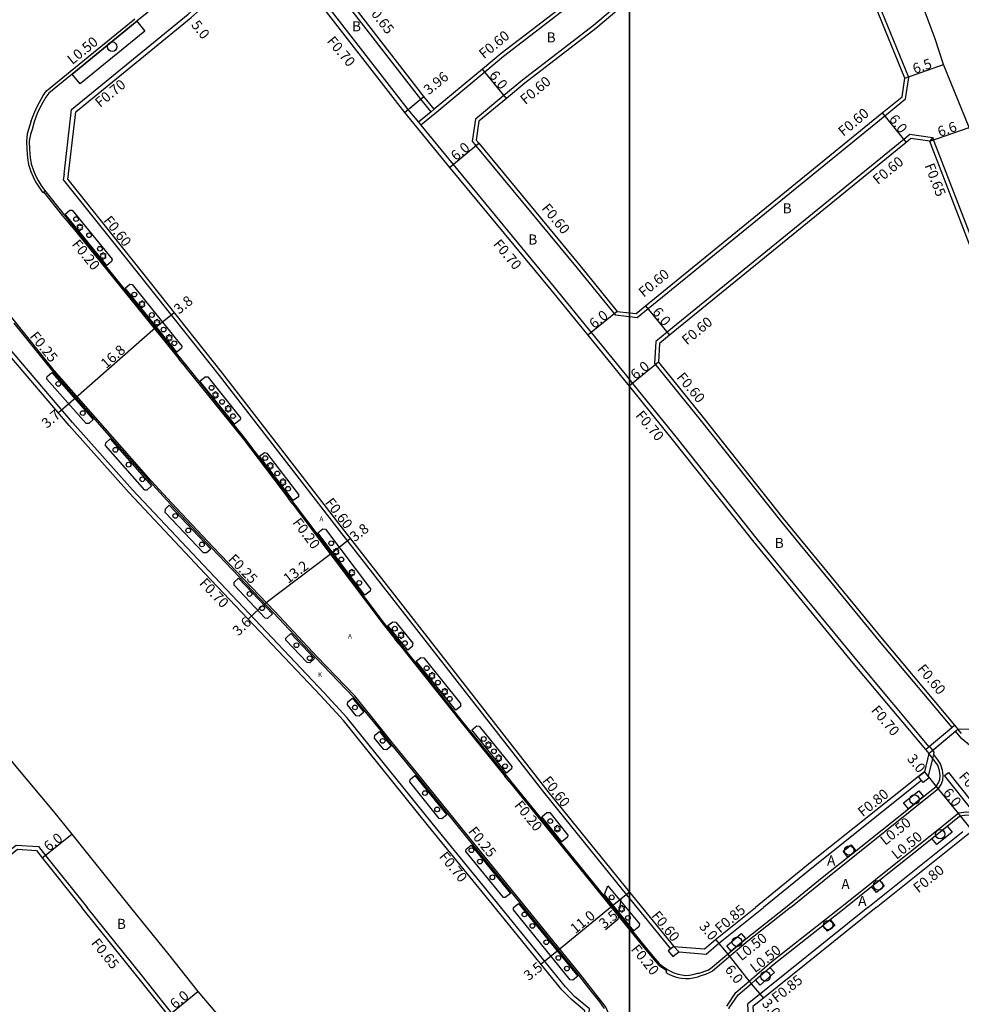
# Model space of a CAD drawing. Units: metres. Extents: x -8000 to -4000, y -117000 to -114000.
# Drawn here: x -7297 to -7147, y -116062 to -115906 of the extents above; entities that cross this region are included whole.
import ezdxf

# ---------------------------------------------------------------- set-up
doc = ezdxf.new("R2010")
doc.units = ezdxf.units.M
doc.header["$LTSCALE"] = 2.5
for name, color, linetype in [('側溝・桝', 7, 'Continuous'), ('図郭', 7, 'Continuous'), ('幅員', 7, 'Continuous'), ('植栽', 7, 'Continuous'), ('歩道・分離帯・安全施設', 7, 'Continuous'), ('舗装', 7, 'Continuous'), ('道路', 7, 'Continuous')]:
    doc.layers.add(name, color=color, linetype=linetype)
doc.styles.add('YOKO_DECO', font='txt.shx', dxfattribs={"bigfont": 'extfont.shx'})

# ---------------------------------------------------------------- blocks, each defined once
blk = doc.blocks.new('223800')
at = {"color": 0, "linetype": 'Continuous'}
blk.add_circle((0, 0), 0.75, dxfattribs=at)
blk = doc.blocks.new('223900')
at = {"linetype": 'Continuous'}
for centre, start, end in [((-0.57735, 0.333333), 30, 270), ((-0.57735, -0.333333), 90, 330), ((0, 0.666667), 330, 210), ((0.57735, 0.333333), 270, 150), ((0.57735, -0.333333), 210, 90), ((0, -0.666667), 150, 30)]:
    blk.add_arc(centre, 0.333333, start, end, dxfattribs=at)

msp = doc.modelspace()

# ---------------------------------------------------------------- linework, layer by layer
at = {"layer": '側溝・桝'}
for points in [[(-7155.79, -115914.82), (-7160.53, -115903.21), (-7162.71, -115898.06), (-7164.63, -115893.76), (-7170.66, -115881.24), (-7174.15, -115880.46), (-7193.04, -115895.82), (-7200, -115901.73)], [(-7231.41, -115920.22), (-7233.05, -115918.23), (-7246.84, -115900.37), (-7252.21, -115893.74), (-7254.41, -115891.02)], [(-7289.53, -115930.12), (-7288.34, -115919.87), (-7269.88, -115904.79), (-7256.44, -115892.76), (-7254.28, -115895.42), (-7248.93, -115902.03), (-7235.07, -115919.88), (-7233.43, -115921.89), (-7233.05, -115922.36), (-7227.94, -115928.6), (-7211.91, -115947.99), (-7206.05, -115955.19), (-7200, -115962.65)], [(-7200, -115895.43), (-7208.73, -115902.85), (-7219.93, -115911.48), (-7222.89, -115913.94), (-7230.52, -115920.27)], [(-7200, -115901.73), (-7205.71, -115906.58), (-7216.93, -115915.23), (-7219.87, -115917.67), (-7224.39, -115921.42), (-7224.92, -115924.87), (-7224.32, -115925.6), (-7208.28, -115945.01), (-7202.25, -115952.41), (-7200, -115952.67)], [(-7294.73, -115921.66), (-7294.22, -115920.33), (-7293.78, -115919.38), (-7292.84, -115917.66), (-7292.29, -115916.91), (-7288.57, -115913.87), (-7278.34, -115905.5)], [(-7156.28, -115918.18), (-7155.79, -115914.82)], [(-7200, -115952.67), (-7198.78, -115952.81), (-7197.06, -115951.41), (-7159.59, -115920.88), (-7156.28, -115918.18)], [(-7230.91, -115919.81), (-7231.41, -115920.22), (-7233.43, -115921.89)], [(-7230.52, -115920.27), (-7233.05, -115922.36)], [(-7294.73, -115921.66), (-7295.36, -115923.72), (-7295.49, -115924.87), (-7295.43, -115926.22), (-7295.33, -115927.51), (-7295.14, -115928.59), (-7294.79, -115929.69), (-7294.43, -115930.52), (-7294.03, -115931.35), (-7293.54, -115932.13), (-7293, -115932.91), (-7292.91, -115933.03), (-7292.73, -115932.89)], [(-7152.03, -115924.33), (-7155.6, -115923.82), (-7156.56, -115924.61), (-7194.02, -115955.13), (-7195.85, -115956.62), (-7196.01, -115960.11), (-7188.8, -115969.03), (-7176.11, -115985.01), (-7160.46, -116004.1), (-7148.98, -116017.76)], [(-7118.4, -115994.16), (-7120.08, -115991.27), (-7122.11, -115987.95), (-7127.41, -115979.31), (-7131.06, -115973.45), (-7137.07, -115963.39), (-7141.01, -115952.78), (-7151.73, -115924.95), (-7151.99, -115924.28), (-7152.03, -115924.33), (-7152.46, -115924.87)], [(-7289.53, -115930.12), (-7289.65, -115930.99), (-7289.4, -115931.35), (-7277.8, -115945.86), (-7264.98, -115962.02), (-7246.35, -115986.06), (-7213.39, -116028.24), (-7201.15, -116043.39), (-7200, -116044.82)], [(-7289, -115937.56), (-7289.7, -115936.7), (-7292.73, -115932.89), (-7292.56, -115932.76)], [(-7288.36, -115938.35), (-7271.36, -115959.34)], [(-7206.43, -116063.43), (-7206.31, -116062.32), (-7208.69, -116060.35), (-7210.15, -116058.83), (-7221.11, -116045.32), (-7231.26, -116032.91), (-7244.75, -116016.18), (-7248.33, -116012.25), (-7266.63, -115992.93), (-7278.71, -115980.11), (-7288.17, -115969.43), (-7299.74, -115955.93), (-7309.05, -115944.01), (-7310.04, -115943.91)], [(-7203.2, -116064.14), (-7202.98, -116064.06), (-7203.35, -116062.91), (-7203.8, -116061.95), (-7205.02, -116060.38), (-7207.81, -116056.84), (-7217.17, -116045.32), (-7224.66, -116036.07), (-7233.57, -116025.03), (-7237.34, -116020.37), (-7239.19, -116018.07), (-7243.51, -116012.75), (-7249.52, -116006.48), (-7256.17, -115999.39), (-7265.95, -115989.14), (-7272.51, -115982.18), (-7275.71, -115978.7), (-7281.84, -115971.73), (-7291.07, -115961.2), (-7297.38, -115953.34), (-7298.29, -115952.22), (-7298.5, -115952.38)], [(-7270.71, -115960.15), (-7270.17, -115960.82), (-7261.11, -115972.08), (-7254, -115981.49)], [(-7200, -115962.65), (-7199.51, -115963.26), (-7192.47, -115971.97), (-7179.77, -115987.96), (-7164.07, -116007.1), (-7152.58, -116020.79)], [(-7253.38, -115982.32), (-7251.47, -115984.84), (-7238.99, -116001.39), (-7237.17, -116003.68)], [(-7118.55, -115994.19), (-7117.82, -115995.46), (-7117.56, -115996.38), (-7117.4, -115997.54), (-7117.33, -115998.41), (-7117.58, -115999.97), (-7117.82, -116000.39), (-7118.06, -116000.79), (-7120.83, -116003.02), (-7122.35, -116004.23), (-7123.36, -116005.05), (-7128.82, -116009.44), (-7130.07, -116010.44), (-7138.43, -116017.15), (-7140.85, -116019.09), (-7141.79, -116019.85), (-7142.58, -116020.39), (-7143.3, -116020.77), (-7144.54, -116021.01), (-7145.47, -116020.96), (-7146.17, -116020.55), (-7147.37, -116019.55), (-7148.39, -116018.31)], [(-7236.53, -116004.49), (-7226.45, -116017.18), (-7219.74, -116025.45)], [(-7153.12, -116021.24), (-7152.58, -116020.79), (-7152.5, -116020.72), (-7149.02, -116017.79), (-7148.98, -116017.76), (-7148.52, -116017.38)], [(-7151.99, -116021.33), (-7148.39, -116018.31), (-7148.01, -116017.99)], [(-7174.49, -116046.24), (-7169.18, -116041.92), (-7165.08, -116038.65), (-7163.83, -116037.65), (-7155.53, -116031.02), (-7153.12, -116029.07), (-7151.07, -116027.41), (-7150.62, -116026.76), (-7150.36, -116026.11), (-7150.32, -116025.33), (-7150.41, -116024.52), (-7150.74, -116023.51), (-7151.17, -116022.89), (-7151.83, -116022.04)], [(-7152.8, -116025.39), (-7152.59, -116025.22), (-7152.02, -116022.86), (-7151.98, -116022.66), (-7151.83, -116022.04), (-7151.73, -116021.64), (-7151.99, -116021.33), (-7152.5, -116020.72)], [(-7144.75, -116032.08), (-7145.33, -116031.35), (-7150.11, -116025.36), (-7149.49, -116024.86), (-7144.13, -116031.58)], [(-7219.06, -116026.29), (-7211.08, -116036.11), (-7200, -116049.79)], [(-7153.74, -116026.14), (-7170.87, -116039.82), (-7178.77, -116046.24)], [(-7166.56, -116046.24), (-7166.04, -116045.81), (-7161.96, -116042.56), (-7160.71, -116041.56), (-7152.41, -116034.93), (-7150, -116032.98), (-7148.33, -116031.62), (-7147.87, -116031.25), (-7146.64, -116031.09), (-7145.66, -116031.22), (-7145.33, -116031.35)], [(-7162.25, -116046.24), (-7147.19, -116034.21)], [(-7309.49, -116046.23), (-7306.43, -116043.73), (-7298.79, -116037.7), (-7297.1, -116036.37), (-7293.58, -116036.62), (-7292.47, -116038), (-7285.86, -116046.24)], [(-7200, -116044.81), (-7193.48, -116052.82)], [(-7272.64, -116066.7), (-7272.29, -116063.18), (-7277.1, -116057.13), (-7285.86, -116046.24)], [(-7192.2, -116053.29), (-7187.88, -116053.66), (-7185.88, -116051.96), (-7178.77, -116046.24)], [(-7174.49, -116046.24), (-7181.28, -116051.61), (-7183.57, -116053.54), (-7186.87, -116056.34), (-7187.37, -116056.61), (-7187.85, -116056.82), (-7188.35, -116056.99), (-7188.86, -116057.13)], [(-7184.6, -116061.88), (-7183.16, -116059.72), (-7181.03, -116057.94), (-7177.42, -116054.77), (-7166.56, -116046.24)], [(-7162.25, -116046.24), (-7181.31, -116061.55), (-7181.05, -116065.9)], [(-7200, -116049.79), (-7197.47, -116052.91), (-7196.16, -116054.5), (-7195.44, -116055.28), (-7194.91, -116055.73)], [(-7194.21, -116056.22), (-7194.11, -116056.27), (-7194.25, -116056.53), (-7193.74, -116056.79), (-7193.17, -116057.08), (-7192.4, -116057.33), (-7191.76, -116057.44), (-7191.12, -116057.51), (-7190.47, -116057.51), (-7189.65, -116057.33), (-7189.18, -116057.22), (-7188.86, -116057.13)]]:
    msp.add_lwpolyline(points, dxfattribs=at)
for points in [[(-7288.36, -115938.35), (-7289, -115937.56), (-7288.83, -115937.43), (-7288.19, -115938.21)], [(-7270.71, -115960.15), (-7271.36, -115959.34), (-7271.2, -115959.21), (-7270.54, -115960.01)], [(-7253.38, -115982.32), (-7254, -115981.49), (-7253.83, -115981.36), (-7253.2, -115982.18)], [(-7236.53, -116004.49), (-7237.17, -116003.68), (-7237, -116003.54), (-7236.36, -116004.36)], [(-7153.3, -116024.76), (-7152.8, -116025.39), (-7152.56, -116025.7), (-7153.49, -116026.45), (-7153.74, -116026.14), (-7154.24, -116025.51)], [(-7219.06, -116026.29), (-7219.74, -116025.45), (-7219.57, -116025.32), (-7218.89, -116026.15)], [(-7192.97, -116052.42), (-7193.88, -116053.14), (-7193.14, -116054.04), (-7192.2, -116053.29)], [(-7194.91, -116055.73), (-7194.79, -116055.55), (-7194.08, -116056.04), (-7194.21, -116056.22), (-7194.21, -116056.22)]]:
    msp.add_lwpolyline(points, close=True, dxfattribs=at)
at = {"layer": '図郭'}
for points in [[(-8000, -115800), (-7200, -115800), (-7200, -116400), (-8000, -116400)], [(-7200, -115800), (-6400, -115800), (-6400, -116400), (-7200, -116400)]]:
    msp.add_lwpolyline(points, close=True, dxfattribs=at)
at = {"layer": '幅員'}
for points in [[(-7156.4, -115914.9), (-7150.27, -115912.75)], [(-7219.48, -115918.13), (-7223.27, -115913.48)], [(-7235.62, -115920.32), (-7232.54, -115917.83)], [(-7159.97, -115920.42), (-7156.18, -115925.07)], [(-7152.46, -115924.87), (-7146.23, -115922.7)], [(-7228.48, -115929.04), (-7223.86, -115925.22)], [(-7201.94, -115951.84), (-7206.59, -115955.63)], [(-7197.44, -115950.94), (-7193.65, -115955.6)], [(-7272.09, -115952.08), (-7275.03, -115954.47)], [(-7275.03, -115954.47), (-7287.64, -115965.51)], [(-7195.4, -115959.91), (-7200, -115963.66)], [(-7200, -115963.66), (-7200.05, -115963.7)], [(-7287.64, -115965.51), (-7290.43, -115967.9)], [(-7247.19, -115990.16), (-7244.2, -115987.83)], [(-7257.74, -115998.12), (-7247.19, -115990.16)], [(-7260.35, -116000.61), (-7257.74, -115998.12)], [(-7153.3, -116024.76), (-7151.42, -116027.1)], [(-7151.42, -116027.1), (-7147.64, -116031.76)], [(-7147.64, -116031.76), (-7145.75, -116034.09)], [(-7292.98, -116038.4), (-7288.3, -116034.65)], [(-7200, -116043.85), (-7202.73, -116046.07)], [(-7201.37, -116044.96), (-7201.82, -116048.16), (-7203.82, -116049.77)], [(-7202.73, -116046.07), (-7211.26, -116053)], [(-7186.39, -116051.35), (-7184.45, -116053.64)], [(-7211.26, -116053), (-7213.99, -116055.22)], [(-7184.45, -116053.64), (-7180.72, -116058.33)], [(-7180.72, -116058.33), (-7178.77, -116060.62)], [(-7272.97, -116063.37), (-7268.34, -116059.56)]]:
    msp.add_lwpolyline(points, dxfattribs=at)
at = {"layer": '植栽'}
for points in [[(-7288.25, -115914.25), (-7278.02, -115905.89), (-7276.75, -115907.44), (-7286.98, -115915.8)], [(-7289.35, -115936.43), (-7288.59, -115935.8), (-7288.22, -115935.82), (-7281.93, -115943.58), (-7281.99, -115943.94), (-7282.77, -115944.56)], [(-7279.86, -115948.15), (-7279.12, -115947.53), (-7278.74, -115947.57), (-7270.87, -115957.33), (-7270.93, -115957.69), (-7271.65, -115958.29)], [(-7285.63, -115969.61), (-7286.03, -115969.62), (-7292.23, -115962.57), (-7292.2, -115962.17), (-7291.45, -115961.52), (-7284.91, -115968.98)], [(-7268.01, -115962.88), (-7267.19, -115962.21), (-7266.77, -115962.19), (-7261.58, -115968.71), (-7261.63, -115969), (-7262.52, -115969.7)], [(-7282.97, -115973.1), (-7282.93, -115972.68), (-7282.22, -115972.05), (-7275.66, -115979.49), (-7276.4, -115980.18), (-7276.76, -115980.16)], [(-7258.56, -115974.8), (-7257.77, -115974.2), (-7257.43, -115974.29), (-7252.4, -115980.85), (-7252.42, -115981.19), (-7253.26, -115981.82)], [(-7266.97, -115990.11), (-7267.47, -115990.08), (-7273.5, -115983.71), (-7273.49, -115983.09), (-7272.87, -115982.51), (-7266.31, -115989.48)], [(-7249.36, -115986.91), (-7248.54, -115986.28), (-7248.15, -115986.33), (-7241.02, -115995.78), (-7241.07, -115996.17), (-7241.9, -115996.8)], [(-7262.59, -115994.75), (-7261.91, -115994.09), (-7256.53, -115999.73), (-7257.3, -116000.47), (-7257.67, -116000.43), (-7262.61, -115995.21)], [(-7238.26, -116001.59), (-7237.48, -116001.01), (-7237.01, -116001.08), (-7234.32, -116004.4), (-7234.39, -116004.92), (-7235.11, -116005.52), (-7235.11, -116005.52)], [(-7251.03, -116007.45), (-7254.4, -116003.89), (-7254.39, -116003.58), (-7253.61, -116002.85), (-7249.88, -116006.82), (-7250.59, -116007.5)], [(-7233.75, -116007.22), (-7233.02, -116006.64), (-7232.55, -116006.71), (-7226.74, -116013.93), (-7226.77, -116014.4), (-7227.5, -116014.99)], [(-7242.78, -116015.94), (-7243.26, -116015.88), (-7244.66, -116014.14), (-7244.61, -116013.67), (-7243.88, -116013.08), (-7242.04, -116015.34)], [(-7238.46, -116021.28), (-7238.92, -116021.25), (-7240.39, -116019.43), (-7240.32, -116018.97), (-7239.57, -116018.38), (-7237.73, -116020.68)], [(-7224.97, -116018.14), (-7224.16, -116017.51), (-7223.78, -116017.55), (-7218.65, -116023.93), (-7218.69, -116024.32), (-7219.48, -116024.97)], [(-7234.78, -116026.37), (-7234.73, -116025.97), (-7233.96, -116025.35), (-7228.93, -116031.57), (-7229.72, -116032.21), (-7230.11, -116032.14)], [(-7153.43, -116028.68), (-7155.84, -116030.63), (-7156.59, -116029.69), (-7154.17, -116027.76)], [(-7213.9, -116031.9), (-7213.09, -116031.22), (-7212.6, -116031.23), (-7209.74, -116034.78), (-7209.79, -116035.12), (-7210.72, -116035.87)], [(-7149.69, -116033.37), (-7148.92, -116034.32), (-7151.35, -116036.26), (-7152.1, -116035.32)], [(-7219.66, -116044.69), (-7219.97, -116044.67), (-7225.89, -116037.37), (-7225.87, -116037.04), (-7225.05, -116036.38), (-7218.85, -116044.03)], [(-7165.4, -116038.26), (-7166.15, -116037.32), (-7164.89, -116036.32), (-7164.15, -116037.26)], [(-7160.4, -116041.95), (-7159.65, -116042.89), (-7160.9, -116043.89), (-7161.65, -116042.95)], [(-7209.4, -116057.69), (-7218.38, -116046.62), (-7218.35, -116046.24), (-7217.57, -116045.61), (-7208.19, -116057.15), (-7208.96, -116057.75)], [(-7168.21, -116048.16), (-7168.2, -116048.16), (-7167.46, -116049.09), (-7168.63, -116050.03), (-7169.38, -116049.09)], [(-7184.6, -116052.32), (-7182.31, -116050.38), (-7181.6, -116051.22), (-7183.89, -116053.16)], [(-7180.02, -116057.72), (-7177.76, -116055.74), (-7177.04, -116056.57), (-7179.29, -116058.55)]]:
    msp.add_lwpolyline(points, close=True, dxfattribs=at)
for points in [[(-7203.96, -116044.2), (-7203.41, -116042.8), (-7200, -116046.96)], [(-7200, -116049.09), (-7203.96, -116044.2)], [(-7200, -116046.96), (-7198.42, -116048.87), (-7198.54, -116049.3), (-7199.31, -116049.94), (-7200, -116049.09)]]:
    msp.add_lwpolyline(points, dxfattribs=at)
at = {"layer": '歩道・分離帯・安全施設'}
for points in [[(-7273.12, -115901.89), (-7278.02, -115905.89), (-7288.25, -115914.25), (-7291.92, -115917.26), (-7292.42, -115917.93), (-7293.34, -115919.6), (-7293.76, -115920.52), (-7294.25, -115921.82), (-7294.59, -115923.02)], [(-7294.59, -115923.02), (-7294.86, -115923.85), (-7295.04, -115924.89), (-7294.98, -115926.2), (-7294.89, -115927.46), (-7294.71, -115928.48), (-7294.38, -115929.54), (-7294.03, -115930.33), (-7293.64, -115931.13), (-7293.17, -115931.89), (-7292.65, -115932.65), (-7289.53, -115936.56), (-7270, -115960.68), (-7260.94, -115971.94), (-7251.3, -115984.71), (-7238.82, -116001.26), (-7226.28, -116017.05), (-7210.92, -116035.97), (-7200, -116049.44)], [(-7294.59, -115923.02), (-7294.86, -115923.85), (-7295.04, -115924.89), (-7294.98, -115926.2), (-7294.89, -115927.46), (-7294.71, -115928.48), (-7294.38, -115929.54), (-7294.03, -115930.33), (-7293.64, -115931.13), (-7293.17, -115931.89), (-7292.65, -115932.65), (-7289.53, -115936.56), (-7270, -115960.68), (-7260.94, -115971.94), (-7251.3, -115984.71), (-7238.82, -116001.26), (-7226.28, -116017.05), (-7210.92, -116035.97), (-7200, -116049.44)], [(-7203.93, -116062.24), (-7204.68, -116061.2), (-7206.41, -116059.03), (-7208.01, -116057), (-7217.37, -116045.48), (-7224.87, -116036.23), (-7233.77, -116025.2), (-7237.55, -116020.53), (-7239.39, -116018.23), (-7243.71, -116012.92), (-7249.71, -116006.66), (-7256.36, -115999.57), (-7266.14, -115989.32), (-7272.7, -115982.35), (-7275.49, -115979.34), (-7282.04, -115971.9), (-7291.27, -115961.37), (-7297.43, -115953.7)], [(-7203.93, -116062.24), (-7204.68, -116061.2), (-7206.41, -116059.03), (-7208.01, -116057), (-7217.37, -116045.48), (-7224.87, -116036.23), (-7233.77, -116025.2), (-7237.55, -116020.53), (-7239.39, -116018.23), (-7243.71, -116012.92), (-7249.71, -116006.66), (-7256.36, -115999.57), (-7266.14, -115989.32), (-7272.7, -115982.35), (-7275.49, -115979.34), (-7282.04, -115971.9), (-7291.27, -115961.37), (-7297.43, -115953.7)], [(-7147.44, -116018.68), (-7148.01, -116017.99)], [(-7189.2, -116056.68), (-7188.97, -116056.64), (-7188.5, -116056.52), (-7188.04, -116056.35), (-7187.59, -116056.16), (-7187.15, -116055.92), (-7183.89, -116053.16), (-7181.6, -116051.22), (-7175.28, -116046.24), (-7169.49, -116041.53), (-7165.4, -116038.26), (-7164.15, -116037.26), (-7155.84, -116030.63), (-7153.43, -116028.68), (-7151.44, -116027.07), (-7151.07, -116026.52), (-7150.85, -116026), (-7150.82, -116025.34), (-7150.9, -116024.63), (-7151.19, -116023.73), (-7151.57, -116023.19), (-7151.98, -116022.66), (-7152.6, -116021.85)], [(-7184.23, -116062.3), (-7184.19, -116062.17), (-7182.8, -116060.07), (-7180.72, -116058.33), (-7180.02, -116057.72), (-7177.76, -116055.74), (-7177.1, -116055.16), (-7169.38, -116049.09), (-7168.2, -116048.16), (-7165.77, -116046.24), (-7165.73, -116046.2), (-7161.65, -116042.95), (-7160.4, -116041.95), (-7152.1, -116035.32), (-7149.69, -116033.37), (-7148.01, -116032.01), (-7147.66, -116031.73), (-7146.64, -116031.59), (-7145.79, -116031.71), (-7144.75, -116032.08), (-7143.52, -116033.43), (-7142.76, -116034.28)], [(-7200, -116049.44), (-7197.3, -116052.77), (-7196, -116054.35), (-7195.29, -116055.12), (-7194.79, -116055.54), (-7194.07, -116056.05), (-7193.51, -116056.34), (-7192.98, -116056.61), (-7192.27, -116056.84), (-7191.69, -116056.94), (-7191.09, -116057.01), (-7190.51, -116056.95), (-7189.75, -116056.81), (-7189.2, -116056.68)], [(-7200, -116049.44), (-7197.3, -116052.77), (-7196, -116054.35), (-7195.29, -116055.12), (-7194.79, -116055.54), (-7194.07, -116056.05), (-7193.51, -116056.34), (-7192.98, -116056.61), (-7192.27, -116056.84), (-7191.69, -116056.94), (-7191.09, -116057.01), (-7190.51, -116056.95), (-7189.75, -116056.81), (-7189.2, -116056.68)]]:
    msp.add_lwpolyline(points, dxfattribs=at)
at = {"layer": '舗装'}
msp.add_lwpolyline([(-7152.6, -116021.85), (-7148.01, -116017.99)], dxfattribs=at)
at = {"layer": '道路'}
for points in [[(-7111.84, -115990.25), (-7113.8, -115987.45), (-7115.83, -115984.14), (-7116.6, -115984.6), (-7119.97, -115980.97), (-7122.83, -115976.54), (-7126.4, -115971.01), (-7131.81, -115961.07), (-7136, -115950.89), (-7146.23, -115922.7), (-7150.27, -115912.75), (-7151.6, -115908.68), (-7154.46, -115901.01), (-7157.06, -115894.49), (-7158.86, -115890.2), (-7164.62, -115878.57), (-7169.3, -115869.02), (-7179.4, -115847.84), (-7184.99, -115835.81), (-7187.85, -115830.04), (-7192.93, -115819.84), (-7191.04, -115814.57)], [(-7156.4, -115914.9), (-7161.09, -115903.42), (-7163.26, -115898.3), (-7165.17, -115894.02), (-7171.07, -115881.76), (-7174, -115881.11), (-7192.66, -115896.28), (-7200, -115902.52)], [(-7200, -115894.65), (-7209.11, -115902.38), (-7220.3, -115911.01), (-7223.27, -115913.48), (-7230.91, -115919.81), (-7232.54, -115917.83), (-7246.33, -115899.97), (-7251.7, -115893.33), (-7253.52, -115891.09)], [(-7288.93, -115930.97), (-7287.68, -115920.23), (-7269.42, -115905.32), (-7256.52, -115893.77), (-7254.82, -115895.87), (-7249.48, -115902.46), (-7235.62, -115920.32), (-7228.48, -115929.04), (-7212.45, -115948.43), (-7206.59, -115955.63), (-7200.05, -115963.7), (-7200, -115963.76)], [(-7200, -115902.52), (-7205.33, -115907.05), (-7216.55, -115915.7), (-7219.48, -115918.13), (-7223.83, -115921.73), (-7224.29, -115924.7), (-7223.86, -115925.22), (-7207.81, -115944.63), (-7201.94, -115951.84), (-7200, -115952.07)], [(-7156.84, -115917.86), (-7156.4, -115914.9)], [(-7200, -115952.07), (-7198.96, -115952.19), (-7197.44, -115950.94), (-7159.97, -115920.42), (-7156.84, -115917.86)], [(-7288.93, -115930.97), (-7277.33, -115945.47), (-7264.5, -115961.65), (-7245.87, -115985.69), (-7212.92, -116027.86), (-7200.68, -116043.01), (-7200, -116043.85)], [(-7207.06, -116062.61), (-7209.19, -116060.82), (-7210.69, -116059.28), (-7221.67, -116045.77), (-7231.82, -116033.36), (-7245.3, -116016.65), (-7248.86, -116012.74), (-7267.16, -115993.42), (-7279.24, -115980.59), (-7288.72, -115969.91), (-7300.3, -115956.39), (-7309.42, -115944.66)], [(-7346.16, -115963.55), (-7343.33, -115967.01), (-7324.39, -115990.12), (-7323.8, -115990.84), (-7315.43, -116001.23), (-7297.41, -116023.61), (-7291.19, -116031.05), (-7288.3, -116034.65), (-7278.99, -116046.24)], [(-7200, -115963.76), (-7193.02, -115972.4), (-7180.31, -115988.4), (-7164.61, -116007.55), (-7153.12, -116021.24), (-7152.6, -116021.85), (-7153.3, -116024.76), (-7154.24, -116025.51), (-7171.38, -116039.2), (-7180.03, -116046.24)], [(-7160.96, -116046.24), (-7146.69, -116034.84), (-7145.75, -116034.09), (-7142.76, -116034.28), (-7141.1, -116036.41), (-7135.12, -116044.1), (-7133.41, -116046.24)], [(-7308.46, -116046.23), (-7306.02, -116044.24), (-7298.39, -116038.21), (-7296.9, -116037.03), (-7293.9, -116037.25), (-7292.98, -116038.4), (-7286.69, -116046.24)], [(-7200, -116043.84), (-7192.97, -116052.42)], [(-7308.46, -116046.23), (-7315.16, -116051.71), (-7338.45, -116070.77), (-7366.55, -116093.33), (-7406.2, -116125.7), (-7407.11, -116126.43), (-7407.61, -116126.84), (-7408.25, -116129.77), (-7406.58, -116131.9), (-7401.2, -116138.74), (-7388.54, -116154.18), (-7387.31, -116155.67), (-7384.32, -116155.91), (-7352.56, -116131.16), (-7323.35, -116106.83), (-7294.06, -116082.78), (-7273.77, -116066.76), (-7273.26, -116066.36), (-7272.97, -116063.37), (-7277.61, -116057.54), (-7286.69, -116046.24)], [(-7278.99, -116046.24), (-7272.94, -116053.77), (-7268.34, -116059.56), (-7261.77, -116067.34), (-7253.82, -116076.99), (-7240.79, -116092.7), (-7237.81, -116093.04), (-7236.94, -116092.32), (-7209.96, -116069.76), (-7207.48, -116067.59), (-7207.06, -116062.61)], [(-7192.97, -116052.42), (-7188.14, -116052.83), (-7186.39, -116051.35), (-7180.03, -116046.24)], [(-7160.96, -116046.24), (-7178.77, -116060.62), (-7180.44, -116061.94), (-7180.13, -116066.93)]]:
    msp.add_lwpolyline(points, dxfattribs=at)
msp.add_lwpolyline([(-7119.07, -115994.29), (-7120.64, -115991.61), (-7122.67, -115988.29), (-7127.96, -115979.65), (-7131.62, -115973.79), (-7137.66, -115963.67), (-7141.62, -115953.01), (-7152.33, -115925.19), (-7152.46, -115924.87), (-7155.43, -115924.45), (-7156.18, -115925.07), (-7193.65, -115955.6), (-7195.26, -115956.91), (-7195.4, -115959.91), (-7188.33, -115968.65), (-7175.64, -115984.63), (-7159.99, -116003.72), (-7148.52, -116017.38), (-7148.01, -116017.99), (-7145.01, -116017.96), (-7143.98, -116017.12), (-7123.04, -116000.3), (-7119.53, -115997.25)], close=True, dxfattribs=at)

# ---------------------------------------------------------------- block references
at = {"layer": '植栽'}
for p in [(-7281.9, -115909.92), (-7154.88, -116029.16), (-7150.81, -116034.65), (-7165.21, -116037.23), (-7160.62, -116042.75), (-7168.53, -116049.04), (-7182.97, -116051.7), (-7178.45, -116057.16)]:
    msp.add_blockref('223800', p, dxfattribs=at)
at = {"layer": '植栽', "xscale": 0.5, "yscale": 0.5, "zscale": 0.5}
for name, p in [('223800', (-7287.63, -115937.23, 7.02)), ('223900', (-7287.02, -115938.52, 7)), ('223800', (-7285.57, -115939.79, 7.02)), ('223800', (-7283.85, -115941.92, 7.03)), ('223900', (-7283.34, -115943.07, 7.01)), ('223800', (-7278.4, -115949.18, 6.98)), ('223900', (-7277.18, -115950.7, 6.98)), ('223800', (-7275.63, -115952.42, 6.98)), ('223900', (-7274.81, -115953.64, 6.98)), ('223800', (-7273.77, -115954.73, 6.98)), ('223900', (-7272.87, -115956.04, 6.98)), ('223800', (-7272.07, -115956.9, 6.98)), ('223800', (-7290.43, -115963.33, 7.01)), ('223800', (-7266.17, -115963.95, 6.94)), ('223900', (-7265.56, -115965.1, 6.94)), ('223800', (-7264.5, -115966.18, 6.94)), ('223900', (-7263.54, -115967.27, 6.94)), ('223800', (-7286.56, -115967.95, 7.02)), ('223800', (-7262.78, -115968.43, 6.94)), ('223800', (-7281.39, -115973.77, 6.85)), ('223800', (-7257.68, -115975.07, 6.91)), ('223800', (-7279.32, -115976.12, 6.87)), ('223900', (-7256.86, -115976.31, 6.91)), ('223800', (-7277.14, -115978.44, 7.02)), ('223800', (-7255.76, -115977.51, 6.92)), ('223900', (-7254.86, -115978.89, 6.91)), ('223800', (-7254.05, -115979.94, 6.9)), ('223800', (-7271.92, -115984.24, 6.95)), ('223800', (-7269.87, -115986.54, 6.94)), ('223800', (-7267.7, -115988.76, 6.99)), ('223800', (-7247.23, -115988.57, 6.89)), ('223900', (-7246.45, -115989.91, 6.88)), ('223800', (-7245.62, -115991.12, 6.89)), ('223900', (-7243.95, -115993.22, 6.87)), ('223800', (-7242.79, -115994.84, 6.88)), ('223800', (-7260.16, -115996.6, 6.9)), ('223800', (-7258.18, -115998.86, 6.92)), ('223800', (-7237.15, -116002.1, 6.88)), ('223900', (-7236.16, -116003.14, 6.87)), ('223800', (-7252.73, -116004.72, 6.81)), ('223800', (-7235.55, -116004.38, 6.87)), ('223800', (-7250.63, -116006.78, 6.93)), ('223800', (-7232.11, -116008.35, 6.84)), ('223900', (-7231.26, -116009.56, 6.83)), ('223800', (-7230.33, -116010.63, 6.84)), ('223900', (-7229.25, -116012.07, 6.82)), ('223800', (-7243.47, -116014.57, 6.88)), ('223800', (-7228.45, -116013.21, 6.84)), ('223800', (-7239.08, -116019.87, 6.81)), ('223800', (-7223.08, -116019.57, 6.76)), ('223900', (-7222.33, -116020.52, 6.78)), ('223800', (-7221.46, -116021.52, 6.76)), ('223900', (-7220.69, -116022.6, 6.77)), ('223800', (-7219.69, -116023.88, 6.75)), ('223800', (-7232.39, -116028.13, 6.77)), ('223800', (-7230.45, -116030.72, 6.84)), ('223800', (-7212.54, -116032.57, 6.75)), ('223900', (-7211.42, -116033.78, 6.75)), ('223800', (-7225.02, -116037.18, 6.8)), ('223800', (-7223.69, -116038.98, 6.93)), ('223800', (-7221.69, -116041.48, 6.8)), ('223800', (-7202.8, -116044.65, 6.75)), ('223800', (-7216.64, -116047.36, 6.79)), ('223900', (-7201.23, -116046.46, 6.74)), ('223800', (-7200.24, -116047.9, 6.73)), ('223800', (-7215.37, -116049.18, 6.65)), ('223800', (-7213.17, -116051.76, 6.77)), ('223800', (-7211.25, -116054.25, 6.78)), ('223800', (-7209.9, -116055.93, 6.84))]:
    msp.add_blockref(name, p, dxfattribs=at)

# ---------------------------------------------------------------- texts
at = {"layer": '側溝・桝'}
for s, rotation, p in [('F0.65', 307.6633, (-7241.73, -115903.78)), ('F0.60', 39.6505, (-7223.03, -115911.93)), ('L0.50', 38.9127, (-7288.22, -115912.84)), ('F0.70', 310.0324, (-7248.01, -115909.09)), ('F0.70', 39.2459, (-7283.82, -115919.64)), ('F0.60', 39.6505, (-7216.49, -115919.17)), ('F0.60', 39.6505, (-7166.13, -115924.22)), ('F0.60', 39.1743, (-7160.67, -115931.85)), ('F0.65', 291.0622, (-7153.3, -115928.74)), ('F0.60', 309.579, (-7214.01, -115935.57)), ('F0.60', 308.652, (-7283.39, -115937.49)), ('F0.20', 308.994, (-7288.39, -115941.26)), ('F0.70', 310.0324, (-7221.68, -115941.25)), ('F0.60', 39.6505, (-7197.74, -115949.7)), ('F0.60', 39.6505, (-7190.89, -115957.27)), ('F0.25', 308.7906, (-7295.06, -115955.83)), ('F0.60', 310.0324, (-7192.63, -115962.33)), ('F0.70', 310.0324, (-7199.13, -115968.37)), ('F0.60', 307.7664, (-7248.3, -115982.15)), ('F0.20', 307.0501, (-7253.43, -115985.31)), ('F0.25', 313.624, (-7263.65, -115991.19)), ('F0.70', 313.4624, (-7268.21, -115995)), ('F0.60', 310.0324, (-7154.53, -116008.54)), ('F0.70', 310.0324, (-7161.83, -116015.08)), ('F0.80', 310.0324, (-7147.95, -116025.57)), ('F0.60', 308.0044, (-7213.89, -116026.22)), ('F0.80', 38.7622, (-7163.05, -116031.99)), ('F0.20', 309.075, (-7218.33, -116030.12)), ('L0.50', 38.7622, (-7159.5, -116036.5)), ('F0.25', 308.9124, (-7225.62, -116034.24)), ('L0.50', 38.7622, (-7157.71, -116038.73)), ('F0.70', 309.2875, (-7230.23, -116038.22)), ('F0.80', 38.7622, (-7154.26, -116044.03)), ('F0.60', 309.3355, (-7196.6, -116047.6)), ('F0.85', 40.256, (-7185.63, -116050.41)), ('F0.65', 308.7667, (-7285.33, -116051.92)), ('L0.50', 38.5192, (-7182.29, -116054.79)), ('F0.20', 309.0213, (-7199.85, -116052.91)), ('L0.50', 38.5192, (-7180.1, -116056.68)), ('F0.85', 38.5387, (-7176.68, -116061.43))]:
    msp.add_text(s, height=1.6, rotation=rotation, dxfattribs=at).set_placement(p)
at = {"layer": '幅員'}
for s, rotation, p in [('5.0', 308.6694, (-7269.48, -115906.52)), ('6.5', 19.2807, (-7154.83, -115914.24)), ('3.96', 39.0088, (-7231.79, -115917.64)), ('6.0', 309.1211, (-7222.31, -115914.5)), ('6.0', 309.1741, (-7159.01, -115921.44)), ('6.6', 19.2807, (-7150.88, -115924.22)), ('6.0', 39.579, (-7227.47, -115928.08)), ('3.8', 38.994, (-7271.33, -115952.37)), ('6.0', 39.1547, (-7205.57, -115954.67)), ('6.0', 309.1741, (-7196.47, -115951.97)), ('16.8', 41.2208, (-7282.86, -115960.99)), ('6.0', 39.1547, (-7199.03, -115962.74)), ('3.7', 40.5957, (-7292.24, -115970.46)), ('3.8', 38.0044, (-7243.5, -115988.42)), ('13.2', 37.0214, (-7254.05, -115995.03)), ('3.6', 43.624, (-7261.93, -116003.34)), ('3.0', 309.007, (-7156.13, -116022.74)), ('6.0', 309.007, (-7150.46, -116028.12)), ('6.0', 38.7664, (-7291.95, -116037.45)), ('11.0', 39.1078, (-7208.57, -116050.49)), ('3.5', 39.0213, (-7204.03, -116049.69)), ('3.0', 310.2559, (-7189.06, -116049.3)), ('3.5', 39.0785, (-7215.94, -116057.93)), ('6.0', 308.5238, (-7184.99, -116056.12)), ('6.0', 39.4759, (-7271.95, -116062.41)), ('3.0', 310.4455, (-7179.12, -116061.53))]:
    msp.add_text(s, height=1.6, rotation=rotation, dxfattribs=at).set_placement(p)
at = {"layer": '舗装'}
for s, p in [('B', (-7243.94, -115907.48)), ('B', (-7213.12, -115909.25)), ('B', (-7175.75, -115936.31)), ('B', (-7216.03, -115941.26)), ('B', (-7177, -115989.31)), ('A', (-7168.72, -116039.61)), ('A', (-7166.45, -116043.35)), ('A', (-7163.79, -116046.01)), ('B', (-7281.17, -116049.65))]:
    msp.add_text(s, height=1.6, dxfattribs=at).set_placement(p)
at = {"layer": '舗装', "style": 'YOKO_DECO'}
for s, p in [('A', (-7249.09, -115985.07, 6.74)), ('A', (-7244.58, -116003.67, 6.83)), ('K', (-7249.33, -116009.74, 6.91))]:
    msp.add_text(s, height=0.75, dxfattribs=at).set_placement(p)

doc.saveas('drawing.dxf')
